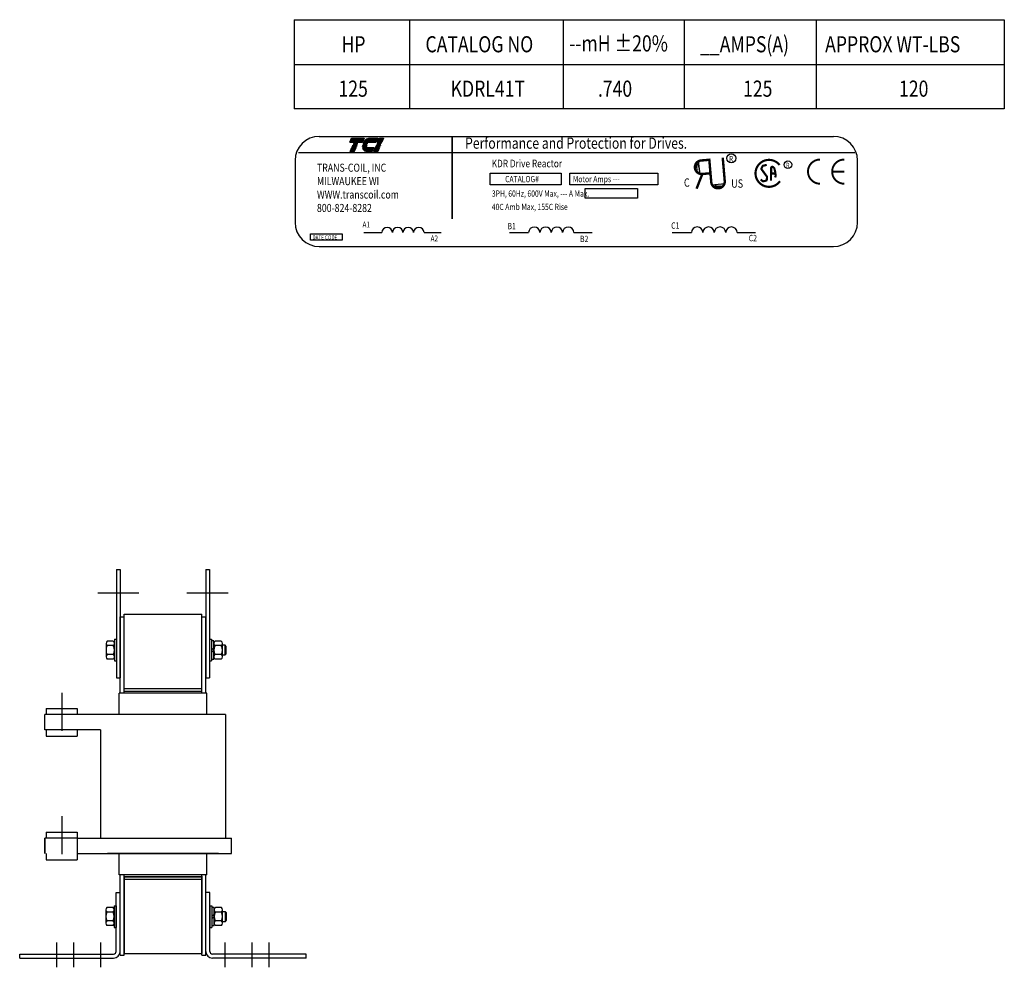
# Model space of a CAD drawing. Units: inches. Extents: x 45.3 to 106.3, y -15 to 37.
# Drawn here: x 74.5 to 106.3, y 6.1 to 36.7 of the extents above; entities that cross this region are included whole.
import ezdxf

# ---------------------------------------------------------------- set-up
doc = ezdxf.new("R2010")
doc.units = ezdxf.units.IN
doc.header["$MEASUREMENT"] = 0
doc.linetypes.add('CENTER', pattern=[2, 1.25, -0.25, 0.25, -0.25])
doc.layers.get('0').update_dxf_attribs({"lineweight": 30})
for name, color, linetype, lineweight in [('ANGLE', 7, 'Continuous', 30), ('CENTERLINE', 7, 'CENTER', 30), ('NOTES', 7, 'Continuous', 30), ('WINGAP', 7, 'Continuous', 30)]:
    doc.layers.add(name, color=color, linetype=linetype, lineweight=lineweight)
doc.styles.add('MASTER', font='romans', dxfattribs={"width": 0.8})
doc.styles.add('STYLE1', font='swissi.ttf', dxfattribs={"width": 0.8})

# ---------------------------------------------------------------- blocks, each defined once
blk = doc.blocks.new('*X15')
at = {"color": 0}
for p, q in [((5.475, 1.624), (5.829, 1.624)), ((5.478, 1.631), (5.832, 1.631)), ((5.481, 1.638), (5.835, 1.638)), ((5.484, 1.645), (5.838, 1.645)), ((5.487, 1.652), (5.841, 1.652)), ((5.49, 1.659), (5.844, 1.659)), ((5.493, 1.666), (5.847, 1.666)), ((5.496, 1.673), (5.85, 1.673)), ((5.499, 1.68), (5.853, 1.68)), ((5.454, 1.575), (5.808, 1.575)), ((5.457, 1.582), (5.811, 1.582)), ((5.46, 1.589), (5.814, 1.589)), ((5.463, 1.596), (5.817, 1.596)), ((5.466, 1.603), (5.82, 1.603)), ((5.469, 1.61), (5.823, 1.61)), ((5.472, 1.617), (5.826, 1.617)), ((5.481, 1.358), (5.595, 1.358)), ((5.484, 1.365), (5.598, 1.365)), ((5.487, 1.372), (5.601, 1.372)), ((5.49, 1.379), (5.604, 1.379)), ((5.493, 1.386), (5.607, 1.386)), ((5.496, 1.393), (5.61, 1.393)), ((5.499, 1.4), (5.613, 1.4)), ((5.502, 1.407), (5.616, 1.407)), ((5.505, 1.414), (5.619, 1.414)), ((5.508, 1.421), (5.622, 1.421)), ((5.511, 1.428), (5.625, 1.428)), ((5.466, 1.323), (5.58, 1.323)), ((5.469, 1.33), (5.583, 1.33)), ((5.472, 1.337), (5.586, 1.337)), ((5.475, 1.344), (5.589, 1.344)), ((5.478, 1.351), (5.592, 1.351))]:
    blk.add_line(p, q, dxfattribs=at)
blk = doc.blocks.new('*X16')
at = {"color": 0}
for p, q in [((5.873, 1.624), (6.198, 1.624)), ((5.88, 1.631), (6.201, 1.631)), ((5.887, 1.638), (6.204, 1.638)), ((5.896, 1.645), (6.207, 1.645)), ((5.905, 1.652), (6.21, 1.652)), ((5.916, 1.659), (6.213, 1.659)), ((5.929, 1.666), (6.216, 1.666)), ((5.946, 1.673), (6.219, 1.673)), ((5.978, 1.68), (6.222, 1.68)), ((5.81, 1.428), (6.114, 1.428)), ((5.811, 1.421), (6.111, 1.421)), ((5.813, 1.414), (6.108, 1.414)), ((5.815, 1.407), (6.105, 1.407)), ((5.817, 1.4), (6.102, 1.4)), ((5.82, 1.393), (6.099, 1.393)), ((5.823, 1.386), (6.096, 1.386)), ((5.826, 1.379), (6.093, 1.379)), ((5.83, 1.372), (6.09, 1.372)), ((5.835, 1.365), (6.087, 1.365)), ((5.838, 1.575), (6.177, 1.575)), ((5.84, 1.358), (6.084, 1.358)), ((5.842, 1.582), (6.18, 1.582)), ((5.847, 1.589), (6.183, 1.589)), ((5.851, 1.596), (6.186, 1.596)), ((5.856, 1.603), (6.189, 1.603)), ((5.861, 1.61), (6.192, 1.61)), ((5.867, 1.617), (6.195, 1.617)), ((5.846, 1.351), (6.081, 1.351)), ((5.853, 1.344), (6.078, 1.344)), ((5.862, 1.337), (6.075, 1.337)), ((5.874, 1.33), (6.072, 1.33)), ((5.893, 1.323), (6.069, 1.323))]:
    blk.add_line(p, q, dxfattribs=at)
blk = doc.blocks.new('*X17')
at = {"color": 0}
for p, q in [((6.243, 1.624), (6.356, 1.624)), ((6.246, 1.631), (6.359, 1.631)), ((6.249, 1.638), (6.362, 1.638)), ((6.252, 1.645), (6.365, 1.645)), ((6.255, 1.652), (6.368, 1.652)), ((6.258, 1.659), (6.371, 1.659)), ((6.261, 1.666), (6.374, 1.666)), ((6.264, 1.673), (6.377, 1.673)), ((6.267, 1.68), (6.38, 1.68)), ((6.129, 1.358), (6.242, 1.358)), ((6.132, 1.365), (6.245, 1.365)), ((6.135, 1.372), (6.248, 1.372)), ((6.138, 1.379), (6.251, 1.379)), ((6.141, 1.386), (6.254, 1.386)), ((6.144, 1.393), (6.257, 1.393)), ((6.147, 1.4), (6.26, 1.4)), ((6.15, 1.407), (6.263, 1.407)), ((6.153, 1.414), (6.266, 1.414)), ((6.156, 1.421), (6.269, 1.421)), ((6.159, 1.428), (6.272, 1.428)), ((6.222, 1.575), (6.335, 1.575)), ((6.225, 1.582), (6.338, 1.582)), ((6.228, 1.589), (6.341, 1.589)), ((6.231, 1.596), (6.344, 1.596)), ((6.234, 1.603), (6.347, 1.603)), ((6.237, 1.61), (6.35, 1.61)), ((6.24, 1.617), (6.353, 1.617)), ((6.114, 1.323), (6.227, 1.323)), ((6.117, 1.33), (6.23, 1.33)), ((6.12, 1.337), (6.233, 1.337)), ((6.123, 1.344), (6.236, 1.344)), ((6.126, 1.351), (6.239, 1.351))]:
    blk.add_line(p, q, dxfattribs=at)

msp = doc.modelspace()

# ---------------------------------------------------------------- linework, layer by layer
for p, q in [((84.165, 32.919), (100.78, 32.919)), ((83.384, 32.137), (83.384, 30.138)), ((83.501, 32.4), (101.469, 32.4)), ((101.561, 30.138), (101.561, 32.137)), ((96.412, 32.132), (96.467, 31.697)), ((96.836, 31.355), (97.272, 31.393)), ((85.608, 29.806), (86.188, 29.806)), ((87.554, 29.806), (88.107, 29.806)), ((90.311, 29.806), (90.932, 29.806)), ((92.395, 29.806), (92.988, 29.806)), ((95.566, 29.806), (96.193, 29.806)), ((97.67, 29.806), (98.268, 29.806)), ((84.165, 29.357), (100.78, 29.357)), ((77.612, 18.914), (77.612, 15.414)), ((77.612, 18.914), (77.737, 18.914)), ((77.737, 18.914), (77.737, 15.414)), ((80.497, 18.914), (80.497, 15.414)), ((80.497, 18.914), (80.622, 18.914)), ((80.622, 18.914), (80.622, 15.414)), ((77.737, 14.921), (77.737, 17.386)), ((77.737, 17.386), (77.867, 17.386)), ((77.867, 14.985), (77.867, 17.475)), ((77.867, 17.475), (80.367, 17.475)), ((77.867, 14.921), (77.867, 17.386)), ((80.367, 14.985), (80.367, 17.475)), ((80.367, 14.921), (80.367, 17.386)), ((80.367, 17.386), (80.497, 17.386)), ((80.497, 14.921), (80.497, 17.386)), ((77.612, 15.414), (77.737, 15.414)), ((80.497, 15.414), (80.622, 15.414)), ((77.867, 15.07), (80.367, 15.07)), ((77.867, 14.985), (80.367, 14.985)), ((77.867, 14.985), (80.367, 14.985)), ((77.867, 14.985), (80.367, 14.985)), ((80.537, 14.921), (77.697, 14.921)), ((77.697, 14.231), (77.697, 14.921)), ((80.537, 14.231), (80.537, 14.921)), ((75.343, 14.421), (75.343, 14.231)), ((75.343, 14.421), (76.343, 14.421)), ((76.343, 14.421), (76.343, 14.231)), ((77.098, 14.231), (75.299, 14.231)), ((75.299, 13.731), (75.299, 14.231)), ((81.141, 14.231), (77.098, 14.231)), ((81.141, 14.231), (81.141, 10.231)), ((77.093, 13.731), (75.299, 13.731)), ((75.343, 13.731), (75.343, 13.531)), ((75.343, 13.731), (75.343, 13.531)), ((76.343, 13.731), (76.343, 13.531)), ((76.343, 13.731), (76.343, 13.531)), ((77.093, 13.731), (77.093, 10.231)), ((75.343, 13.531), (76.343, 13.531)), ((75.299, 10.231), (75.299, 9.731)), ((75.299, 9.731), (75.299, 10.231)), ((76.343, 10.231), (75.299, 10.231)), ((75.343, 10.421), (76.343, 10.421)), ((75.343, 10.421), (75.343, 10.231)), ((76.343, 10.421), (76.343, 9.531)), ((76.343, 10.231), (81.329, 10.231)), ((81.329, 9.731), (81.329, 10.231)), ((75.343, 9.731), (75.343, 9.531)), ((75.343, 9.731), (75.343, 9.531)), ((76.343, 9.731), (81.329, 9.731)), ((76.343, 9.731), (76.343, 9.531)), ((76.343, 9.731), (76.343, 9.531)), ((80.913, 9.731), (77.321, 9.731)), ((77.697, 9.041), (77.697, 9.731)), ((80.537, 9.041), (80.537, 9.731)), ((75.343, 9.531), (76.343, 9.531)), ((80.537, 9.041), (77.697, 9.041)), ((77.737, 6.446), (77.737, 9.041)), ((77.867, 6.446), (77.867, 9.041)), ((77.867, 6.571), (77.867, 8.986)), ((80.367, 8.981), (77.867, 8.981)), ((77.867, 8.981), (80.367, 8.981)), ((77.867, 6.576), (77.867, 8.956)), ((80.367, 6.446), (80.367, 9.041)), ((80.367, 6.571), (80.367, 8.986)), ((80.367, 6.576), (80.367, 8.956)), ((80.497, 6.446), (80.497, 9.041)), ((80.367, 8.896), (77.867, 8.896)), ((77.737, 6.446), (77.867, 6.446)), ((80.367, 6.446), (80.497, 6.446))]:
    msp.add_line(p, q)
for points in [[(85.206, 32.858), (85.622, 32.858), (85.567, 32.73), (85.151, 32.73)], [(86.187, 32.73), (86.053, 32.73), (86.108, 32.858), (86.242, 32.858)], [(85.165, 32.433), (85.22, 32.562), (85.354, 32.562), (85.299, 32.433)], [(85.233, 32.592), (85.235, 32.596), (85.368, 32.596), (85.367, 32.592)], [(85.248, 32.626), (85.25, 32.63), (85.383, 32.63), (85.381, 32.626)], [(85.262, 32.661), (85.264, 32.665), (85.398, 32.665), (85.396, 32.661)], [(85.277, 32.695), (85.279, 32.699), (85.413, 32.699), (85.411, 32.695)], [(85.926, 32.433), (85.981, 32.562), (86.115, 32.562), (86.06, 32.433)], [(85.994, 32.592), (85.996, 32.596), (86.13, 32.596), (86.128, 32.592)], [(86.009, 32.626), (86.011, 32.63), (86.145, 32.63), (86.143, 32.626)], [(86.024, 32.661), (86.026, 32.665), (86.159, 32.665), (86.157, 32.661)], [(86.039, 32.695), (86.04, 32.699), (86.174, 32.699), (86.172, 32.695)], [(89.685, 31.725), (91.987, 31.725), (91.987, 31.354), (89.685, 31.354)], [(92.268, 31.725), (95.105, 31.725), (95.105, 31.354), (92.268, 31.354)], [(92.757, 31.231), (94.45, 31.231), (94.45, 30.922), (92.757, 30.922)], [(83.879, 29.772), (84.902, 29.772), (84.902, 29.56), (83.879, 29.56)]]:
    msp.add_lwpolyline(points, close=True)
for points in [[(85.78, 32.858), (86.056, 32.858), (86.001, 32.73), (85.602, 32.73, -0.054429), (85.639, 32.784, -0.084542), (85.698, 32.834, -0.106399), (85.767, 32.857, -0.027585)], [(85.569, 32.592, -0.004589), (85.569, 32.596), (85.698, 32.596, 0.010595), (85.699, 32.592)], [(85.57, 32.626, -0.00463), (85.571, 32.63), (85.703, 32.63, 0.006268), (85.702, 32.626)], [(85.699, 32.433, -0.10157), (85.653, 32.443, -0.129518), (85.606, 32.48, -0.106399), (85.574, 32.546, -0.017101), (85.571, 32.562), (85.929, 32.562), (85.874, 32.433)], [(85.713, 32.661), (85.577, 32.661, -0.003588), (85.578, 32.665), (85.715, 32.665, 0.006746)], [(85.587, 32.695, -0.003726), (85.589, 32.699), (85.737, 32.699, 0.007822), (85.734, 32.695)]]:
    msp.add_lwpolyline(points, format="xyb", close=True)
for points, const_width in [([(88.462, 32.915), (88.462, 30.251)], 0.0625), ([(96.508, 32.138), (96.746, 32.159)], 0.0781), ([(96.833, 31.439), (96.767, 32.201)], 0.0781), ([(97.269, 31.477), (97.204, 32.23)], 0.0781), ([(96.546, 31.702), (96.358, 31.226)], 0.0781), ([(96.546, 31.702), (96.783, 31.723)], 0.0781), ([(98.766, 31.716), (98.907, 31.717)], 0.0692), ([(101.131, 31.778), (100.74, 31.778)], 0.0625)]:
    msp.add_lwpolyline(points, dxfattribs=dict(const_width=const_width))
for points, const_width in [([(96.496, 32.138, 1), (96.551, 31.704, 1)], 0.0781), ([(96.508, 32.138, 1), (96.546, 31.702, 1)], 0.0781), ([(99.041, 31.992, 0.712094), (98.263, 31.723)], 0.0697), ([(100.35, 32.169, 0.414214), (99.959, 31.778, 0.414214)], 0.0625), ([(101.131, 32.169, 0.414214), (100.74, 31.778, 0.414214)], 0.0625), ([(98.626, 31.995), (98.512, 31.97, 0.235679), (98.488, 31.951), (98.458, 31.885, 0.272363), (98.461, 31.851), (98.628, 31.622, -0.181389), (98.635, 31.598), (98.628, 31.517, -0.313269), (98.602, 31.487), (98.524, 31.465, -0.260045), (98.491, 31.473), (98.434, 31.527)], 0.0692), ([(98.764, 31.486), (98.77, 31.899, -0.657767), (98.829, 31.924), (98.864, 31.889, -0.139293), (98.874, 31.873), (98.902, 31.762, -0.034215), (98.902, 31.757), (98.914, 31.65, -0.122895), (98.912, 31.634), (98.895, 31.591)], 0.0692), ([(96.833, 31.439, 1), (97.269, 31.477, 1)], 0.0781), ([(98.263, 31.723, 0.730688), (99.054, 31.47, 0.730688)], 0.0697), ([(99.959, 31.778, 0.414214), (100.35, 31.387, 0.414214)], 0.0625), ([(100.74, 31.778, 0.414214), (101.131, 31.387, 0.414214)], 0.0625)]:
    msp.add_lwpolyline(points, format="xyb", dxfattribs=dict(const_width=const_width))
for centre, radius in [((97.483, 32.208), 0.145), ((99.31, 32), 0.122)]:
    msp.add_circle(centre, radius)
for centre, radius, start, end in [((84.165, 32.137), 0.781, 90, 180), ((100.78, 32.137), 0.781, 0, 90), ((85.87, 32.59), 0.164, 156.8014, 157.4789), ((84.165, 30.138), 0.781, 180, 270), ((86.359, 29.804), 0.171, 0.6373, 179.3627), ((86.7, 29.804), 0.171, 0.6373, 179.3627), ((87.042, 29.804), 0.171, 0.6373, 179.3627), ((87.383, 29.804), 0.171, 0.6373, 179.3627), ((91.115, 29.804), 0.183, 0.6373, 179.3627), ((91.481, 29.804), 0.183, 0.6373, 179.3627), ((91.847, 29.804), 0.183, 0.6373, 179.3627), ((92.212, 29.804), 0.183, 0.6373, 179.3627), ((96.378, 29.804), 0.185, 0.6373, 179.3627), ((96.747, 29.804), 0.185, 0.6373, 179.3627), ((97.116, 29.804), 0.185, 0.6373, 179.3627), ((97.486, 29.804), 0.185, 0.6373, 179.3627), ((100.78, 30.138), 0.781, 270, 0)]:
    msp.add_arc(centre, radius, start, end)
for points in [[(96.378, 32.026), (96.386, 31.804), (96.344, 31.923)], [(96.379, 32.047), (96.387, 31.825), (96.345, 31.944)], [(96.383, 32.028), (96.391, 31.806), (96.349, 31.925)], [(96.477, 31.693), (96.375, 32.131), (96.393, 31.694)], [(96.418, 32.108), (96.426, 31.885), (96.384, 32.005)], [(96.421, 32.067), (96.394, 32.045), (96.454, 31.787)], [(97.277, 31.402), (96.835, 31.318), (97.273, 31.318)], [(96.86, 31.359), (97.082, 31.359), (96.961, 31.322)], [(96.9, 31.361), (96.922, 31.333), (97.182, 31.383)], [(96.919, 31.318), (97.142, 31.317), (97.021, 31.28)], [(96.938, 31.322), (97.161, 31.321), (97.04, 31.284)], [(96.94, 31.316), (97.162, 31.315), (97.041, 31.278)], [(96.949, 31.303), (97.171, 31.302), (97.05, 31.265)], [(96.972, 31.318), (97.195, 31.317), (97.074, 31.28)]]:
    msp.add_solid(points)
at = {"layer": 'ANGLE'}
for p, q in [((77.603, 6.571), (77.603, 8.476)), ((77.603, 8.476), (77.737, 8.476)), ((77.737, 6.576), (77.737, 8.481)), ((77.737, 6.571), (77.737, 8.476)), ((80.497, 6.571), (80.497, 8.476)), ((80.631, 8.476), (80.497, 8.476)), ((80.497, 6.571), (80.497, 8.476)), ((80.631, 6.571), (80.631, 8.476)), ((74.487, 6.485), (77.517, 6.485)), ((74.487, 6.351), (74.487, 6.485)), ((83.747, 6.485), (80.717, 6.485)), ((83.747, 6.351), (83.747, 6.485)), ((74.487, 6.351), (77.517, 6.351)), ((83.747, 6.351), (80.717, 6.351))]:
    msp.add_line(p, q, dxfattribs=at)
for centre, radius, start, end in [((77.517, 6.571), 0.086, 270, 0), ((77.517, 6.571), 0.22, 270, 0), ((80.717, 6.571), 0.22, 180, 270), ((80.717, 6.571), 0.086, 180, 270)]:
    msp.add_arc(centre, radius, start, end, dxfattribs=at)
at = {"layer": 'CENTERLINE', "linetype": 'Continuous'}
for p, q in [((77.007, 18.164), (78.339, 18.164)), ((79.892, 18.164), (81.224, 18.164))]:
    msp.add_line(p, q, dxfattribs=at)
at = {"layer": 'CENTERLINE'}
for p, q in [((75.843, 14.931), (75.843, 13.705)), ((75.843, 10.936), (75.843, 9.71)), ((75.687, 6.054), (75.687, 6.852)), ((76.237, 6.054), (76.237, 6.852)), ((77.107, 6.054), (77.107, 6.852)), ((81.127, 6.054), (81.127, 6.852)), ((81.997, 6.054), (81.997, 6.852)), ((82.547, 6.054), (82.547, 6.852))]:
    msp.add_line(p, q, dxfattribs=at)
at = {"layer": 'NOTES'}
for p, q in [((83.36, 36.69), (106.303, 36.69)), ((83.36, 36.69), (83.36, 33.803)), ((87.088, 36.69), (106.303, 36.69)), ((87.088, 36.69), (87.088, 33.803)), ((92.049, 36.69), (92.049, 33.803)), ((95.96, 36.69), (95.96, 33.803)), ((100.219, 36.69), (100.219, 33.803)), ((106.303, 36.69), (106.303, 33.803)), ((106.303, 35.229), (83.36, 35.229)), ((106.303, 35.229), (87.088, 35.229)), ((106.303, 33.803), (83.36, 33.803)), ((106.303, 33.803), (87.088, 33.803))]:
    msp.add_line(p, q, dxfattribs=at)
at = {"layer": 'WINGAP'}
for p, q in [((77.511, 16.598), (77.315, 16.598)), ((77.55, 16.659), (77.55, 15.959)), ((77.55, 16.659), (77.612, 16.659)), ((77.612, 16.659), (77.612, 15.959)), ((80.622, 16.659), (80.622, 15.959)), ((80.622, 16.659), (80.684, 16.659)), ((80.684, 16.659), (80.684, 15.959)), ((80.684, 16.605), (80.684, 16.014)), ((80.762, 16.605), (80.684, 16.605)), ((80.762, 16.014), (80.762, 16.605)), ((80.996, 16.598), (80.8, 16.598)), ((77.277, 16.526), (77.277, 16.093)), ((77.511, 16.454), (77.315, 16.454)), ((77.55, 16.093), (77.55, 16.526)), ((80.684, 16.309), (80.762, 16.387)), ((80.684, 16.231), (80.762, 16.309)), ((80.762, 16.526), (80.762, 16.093)), ((80.996, 16.454), (80.8, 16.454)), ((81.035, 16.093), (81.035, 16.526)), ((81.126, 16.465), (81.035, 16.465)), ((81.126, 16.153), (81.126, 16.465)), ((81.16, 16.431), (81.126, 16.465)), ((81.16, 16.187), (81.16, 16.431)), ((77.511, 16.165), (77.315, 16.165)), ((77.511, 16.021), (77.315, 16.021)), ((77.55, 15.959), (77.612, 15.959)), ((80.622, 15.959), (80.684, 15.959)), ((80.684, 16.014), (80.762, 16.014)), ((80.996, 16.165), (80.8, 16.165)), ((80.996, 16.021), (80.8, 16.021)), ((81.035, 16.153), (81.126, 16.153)), ((81.126, 16.153), (81.16, 16.187)), ((77.867, 8.996), (77.867, 6.496)), ((80.367, 8.996), (80.367, 6.496)), ((77.502, 7.985), (77.306, 7.985)), ((77.541, 8.046), (77.541, 7.346)), ((77.541, 8.046), (77.603, 8.046)), ((77.603, 8.046), (77.603, 7.346)), ((80.631, 8.046), (80.631, 7.346)), ((80.631, 8.046), (80.693, 8.046)), ((80.693, 8.046), (80.693, 7.346)), ((80.693, 7.992), (80.693, 7.401)), ((80.771, 7.992), (80.693, 7.992)), ((80.771, 7.401), (80.771, 7.992)), ((81.005, 7.985), (80.809, 7.985)), ((77.268, 7.913), (77.268, 7.48)), ((77.502, 7.84), (77.306, 7.84)), ((77.541, 7.48), (77.541, 7.913)), ((80.693, 7.696), (80.771, 7.774)), ((80.693, 7.618), (80.771, 7.696)), ((80.771, 7.913), (80.771, 7.48)), ((81.005, 7.84), (80.809, 7.84)), ((81.044, 7.48), (81.044, 7.913)), ((81.135, 7.852), (81.044, 7.852)), ((81.135, 7.54), (81.135, 7.852)), ((81.169, 7.818), (81.135, 7.852)), ((81.169, 7.574), (81.169, 7.818)), ((77.502, 7.552), (77.306, 7.552)), ((77.502, 7.407), (77.306, 7.407)), ((77.541, 7.346), (77.603, 7.346)), ((80.631, 7.346), (80.693, 7.346)), ((80.693, 7.401), (80.771, 7.401)), ((81.005, 7.552), (80.809, 7.552)), ((81.005, 7.407), (80.809, 7.407)), ((81.044, 7.54), (81.135, 7.54)), ((81.135, 7.54), (81.169, 7.574)), ((77.867, 6.496), (80.367, 6.496)), ((77.867, 6.496), (80.367, 6.496))]:
    msp.add_line(p, q, dxfattribs=at)
for centre, radius, start, end in [((77.363, 16.526), 0.0867, 123.6264, 236.3736), ((77.463, 16.526), 0.0867, 303.6264, 56.3736), ((80.848, 16.526), 0.0867, 123.6264, 236.3736), ((80.948, 16.526), 0.0867, 303.6264, 56.3736), ((77.565, 16.309), 0.289, 150, 210), ((77.261, 16.309), 0.289, 330, 30), ((81.05, 16.309), 0.289, 150, 210), ((80.746, 16.309), 0.289, 330, 30), ((77.363, 16.093), 0.0867, 123.6264, 236.3736), ((77.463, 16.093), 0.0867, 303.6264, 56.3736), ((80.848, 16.093), 0.0867, 123.6264, 236.3736), ((80.948, 16.093), 0.0867, 303.6264, 56.3736), ((77.354, 7.913), 0.0867, 123.6264, 236.3736), ((77.454, 7.913), 0.0867, 303.6264, 56.3736), ((80.857, 7.913), 0.0867, 123.6264, 236.3736), ((80.957, 7.913), 0.0867, 303.6264, 56.3736), ((77.556, 7.696), 0.289, 150, 210), ((77.252, 7.696), 0.289, 330, 30), ((81.059, 7.696), 0.289, 150, 210), ((80.755, 7.696), 0.289, 330, 30), ((77.354, 7.48), 0.0867, 123.6264, 236.3736), ((77.454, 7.48), 0.0867, 303.6264, 56.3736), ((80.857, 7.48), 0.0867, 123.6264, 236.3736), ((80.957, 7.48), 0.0867, 303.6264, 56.3736)]:
    msp.add_arc(centre, radius, start, end, dxfattribs=at)

# ---------------------------------------------------------------- block references
at = {"xscale": 1.175885208210038, "yscale": 1.175885208210038, "zscale": 1.175885208210038}
for name in ['*X15', '*X16', '*X17']:
    msp.add_blockref(name, (78.739, 30.882), dxfattribs=at)

# ---------------------------------------------------------------- texts
at = {"width": 0.8}
for s, height, style, p in [('Performance and Protection for Drives.', 0.36173, 'STYLE1', (88.879, 32.518)), ('KDR Drive Reactor', 0.24594, 'MASTER', (89.738, 31.918)), ('R ', 0.1954, 'MASTER', (97.41, 32.09)), ('TRANS-COIL, INC', 0.26047, 'MASTER', (84.092, 31.775)), ('R ', 0.1652, 'MASTER', (99.248, 31.9)), ('MILWAUKEE WI', 0.26047, 'MASTER', (84.092, 31.341)), ('CATALOG#', 0.201, 'MASTER', (90.172, 31.436)), ('Motor Amps ---', 0.20104, 'MASTER', (92.36, 31.436)), ('C', 0.27, 'STYLE1', (95.95, 31.29)), ('US', 0.2697, 'STYLE1', (97.476, 31.258)), ('WWW.transcoil.com', 0.26047, 'MASTER', (84.092, 30.907)), ('3PH, 60Hz, 600V Max, --- A Max.', 0.20104, 'MASTER', (89.745, 30.968)), ('800-824-8282', 0.26047, 'MASTER', (84.092, 30.473)), ('40C Amb Max, 155C Rise', 0.20104, 'MASTER', (89.743, 30.536)), ('A1', 0.1903, 'MASTER', (85.564, 29.972)), ('B1', 0.2039, 'MASTER', (90.25, 29.916)), ('C1', 0.2058, 'MASTER', (95.538, 29.931)), ('DATE CODE', 0.1378, 'MASTER', (83.944, 29.583)), ('A2', 0.1903, 'MASTER', (87.764, 29.523)), ('B2', 0.2039, 'MASTER', (92.593, 29.501)), ('C2', 0.2058, 'MASTER', (98.044, 29.527))]:
    msp.add_text(s, height=height, dxfattribs=dict(at, style=style)).set_placement(p)
at = {"layer": 'NOTES', "width": 0.8}
for s, p in [('HP', (84.885, 35.635)), ('CATALOG NO', (87.598, 35.635)), ('--mH %%P20%', (92.243, 35.662)), ('__AMPS(A)', (96.47, 35.635)), ('APPROX WT-LBS', (100.513, 35.635)), ('125', (84.788, 34.199)), ('KDRL41T', (88.412, 34.199)), ('.740', (93.171, 34.199)), ('125', (97.861, 34.199)), ('120', (102.901, 34.199))]:
    msp.add_text(s, height=0.5219, dxfattribs=at).set_placement(p)

doc.saveas('drawing.dxf')
